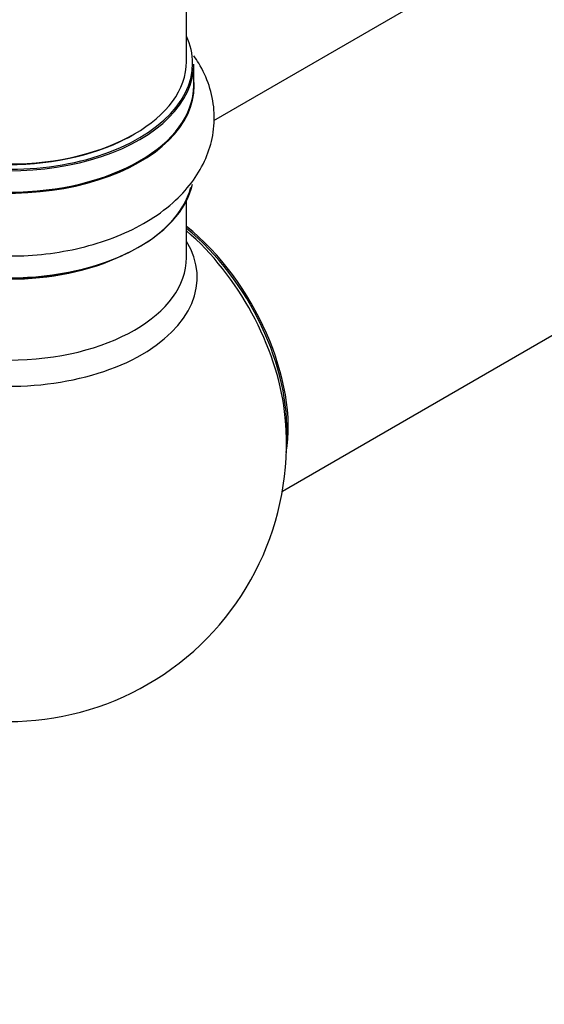
# Model space of a CAD drawing. Units: millimetres. Extents: x 0 to 1551, y 0 to 2593.
# Drawn here: x 626 to 674, y 129 to 218 of the extents above; entities that cross this region are included whole.
import ezdxf
from ezdxf import colors
from ezdxf.entities.mleader import LeaderData, LeaderLine
from ezdxf.math import Vec2, Vec3

# ---------------------------------------------------------------- set-up
doc = ezdxf.new("R2010")
doc.units = ezdxf.units.MM
doc.layers.add('DV7_Défaut', color=7, linetype='Continuous')
doc.layers.add('Défaut', color=7, linetype='Continuous')

# ---------------------------------------------------------------- blocks, each defined once
blk = doc.blocks.new('_DOT')
at = {"color": 0}
blk.add_line((0, 0), (-1, 0), dxfattribs=at)
at = {"color": 0, "const_width": 0.333}
blk.add_lwpolyline([(-0.1665, 0, 1), (0.1665, 0, 1)], format="xyb", close=True, dxfattribs=at)
blk = doc.blocks.new('SE6')
at = {"layer": 'DV7_Défaut', "color": 7, "linetype": 'Continuous'}
for p, q in [((641.444, 213.892), (641.444, 347.505)), ((695.762, 238.508), (643.867, 208.547)), ((642.094, 211.73), (642.094, 213.647)), ((650.08, 175.184), (711.762, 210.796)), ((641.444, 196.228), (641.444, 201.352))]:
    blk.add_line(p, q, dxfattribs=at)
blk.add_arc((625.444, 179.435), 25, 245.16405, 6.71627, dxfattribs=at)
for centre, major_axis, start_param, end_param in [((625.444, 213.728), (16.55, 0), 2.883065, 6.283185), ((625.444, 213.728), (16.55, 0), 0, 0.258528), ((625.444, 213.892), (16, 0), 3.141593, 6.283185), ((625.444, 213.647), (-16.65, 0), 0, 3.141593), ((625.444, 211.663), (-16.693, 0), 0, 3.213107), ((625.444, 211.73), (16.65, 0), 3.141593, 6.283185), ((625.444, 213.728), (-15.8, 0), 0.779089, 2.356194), ((625.444, 204.012), (16.65, 0), 3.275307, 6.161548), ((625.444, 203.93), (-16.55, 0), 0.135713, 2.998137), ((639.303, 187.437), (8, -13.856), 0.604275, 2.165833), ((639.233, 187.396), (-7.95, 13.77), 3.847235, 5.299803), ((638.702, 187.09), (-8.268, 14.321), 4.071867, 5.261099), ((625.444, 194.429), (-16.964, 0), 0, 3.480381), ((625.444, 196.228), (16, 0), 3.141593, 6.283185), ((625.444, 203.522), (-16, 0), 0.884528, 2.264178)]:
    blk.add_ellipse(centre, major_axis=major_axis, ratio=0.57735, start_param=start_param, end_param=end_param, dxfattribs=at)
blk.add_open_spline([(624.573, 196.415), (625.237, 196.386), (626.805, 196.327), (629.617, 196.608), (632.694, 197.239), (635.611, 198.243), (638.254, 199.605), (640.439, 201.26), (642.104, 203.126), (643.239, 205.101), (643.899, 207.254), (644.015, 209.506), (643.56, 211.732), (642.813, 213.329), (642.262, 214.172), (642.11, 214.386)], degree=3, knots=[0, 0, 0, 0, 0.050371, 0.139646, 0.229397, 0.320083, 0.412126, 0.505524, 0.586897, 0.664327, 0.739005, 0.81897, 0.896354, 0.973087, 1, 1, 1, 1], dxfattribs=at)

msp = doc.modelspace()

# ---------------------------------------------------------------- block references
at = {"layer": 'Défaut'}
msp.add_blockref('SE6', (0, 0), dxfattribs=at)

# ---------------------------------------------------------------- leaders
at = {"layer": 'Défaut', "color": 7, "linetype": 'Continuous'}
ml = msp.add_multileader_mtext('Standard', dxfattribs=at)
ml.set_content('{\\pxsm0.9;\\fSolid Edge ISO|b1||i0||c0|p34;\\W1.;21/02/2019\\P}', color=256)
ml.set_leader_properties()
ml.set_arrow_properties(name='DOT')
ml.build(insert=Vec2(0, 0))
ml.multileader.update_dxf_attribs({"leader_type": 0, "dogleg_length": 0, "arrow_head_size": 12})
ctx = ml.context
ctx.base_point, ctx.char_height, ctx.arrow_head_size, ctx.landing_gap_size = Vec3(1183.306, 2585.432), 12, 12, 4.2
notes = []
notes.append((ctx, [(0, (0, 0, 0), (0, 0), (1, 0), 1, [])]))
ctx.mtext.insert = Vec3(1185.306, 2591.552)
for ctx, leaders in notes:
    for number, flags, end, landing, length, lines in leaders:
        leader = LeaderData()
        leader.index, (leader.has_last_leader_line, leader.has_dogleg_vector, leader.attachment_direction) = number, flags
        leader.last_leader_point, leader.dogleg_vector, leader.dogleg_length = Vec3(end), Vec3(landing), length
        for number, points, colour, breaks in lines:
            line = LeaderLine()
            line.index, line.vertices, line.color, line.breaks = number, Vec3.list(points), colors.encode_raw_color(colour), breaks
            leader.lines.append(line)
        ctx.leaders.append(leader)

doc.saveas('drawing.dxf')
